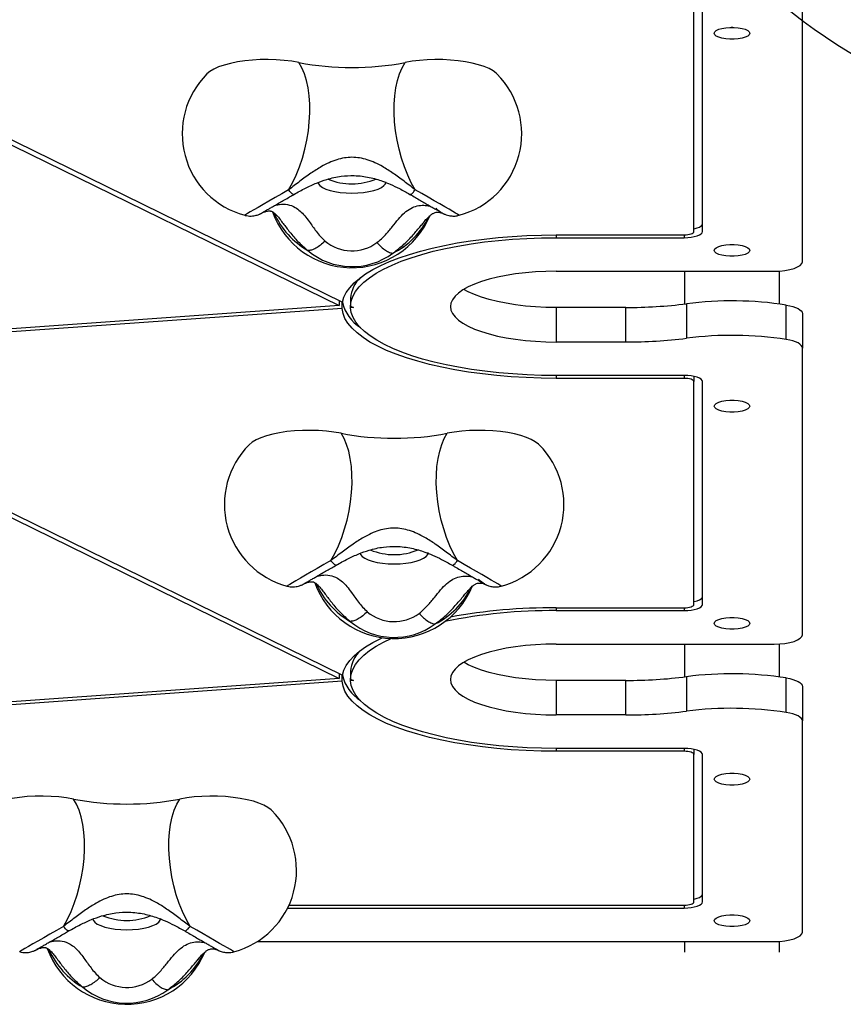
# Model space of a CAD drawing. Units: millimetres. Extents: x 16700 to 27917, y 29169 to 36108.
# Drawn here: x 21277 to 21570, y 30917 to 31266 of the extents above; entities that cross this region are included whole.
import ezdxf

# ---------------------------------------------------------------- set-up
doc = ezdxf.new("R2010")
doc.units = ezdxf.units.MM
doc.header["$LTSCALE"] = 200
doc.layers.add('OTWORY_MONTAŻOWE', color=1, linetype='Continuous')

msp = doc.modelspace()

# ---------------------------------------------------------------- linework, layer by layer
at = {"color": 7, "linetype": 'Continuous', "lineweight": 25}
for p, q in [((21555.31, 31180.51), (21555.31, 31282.32)), ((21159.81, 31279.94), (21391.95, 31166.14)), ((21158.67, 31278.71), (21390.81, 31164.92)), ((21516.81, 31191.24), (21516.81, 31270.38)), ((21519.81, 31191.24), (21519.81, 31270.38)), ((21529.97, 31263.77), (21530.65, 31263.77)), ((21467.81, 31190.07), (21513.31, 31190.07)), ((21467.81, 31189.06), (21513.31, 31189.06)), ((21529.97, 31186.64), (21530.65, 31186.64)), ((21467.81, 31177.15), (21545.31, 31177.15)), ((21513.46, 31177.15), (21513.46, 31165.51)), ((21547.16, 31165.5), (21547.16, 31177.21)), ((21394.81, 31167.56), (21394.81, 31164.73)), ((21390.81, 31164.92), (21158.79, 31148.43)), ((21391.83, 31163.96), (21159.81, 31147.48)), ((21390.81, 31166.7), (21390.81, 31164.92)), ((21391.83, 31163.96), (21391.83, 31166.2)), ((21394.81, 31164.73), (21395.81, 31164.24)), ((21394.82, 31164.17), (21394.82, 31164.73)), ((21395.81, 31164.24), (21394.82, 31164.17)), ((21467.81, 31164.25), (21467.81, 31152)), ((21492.61, 31164.25), (21467.81, 31164.25)), ((21492.61, 31152), (21492.61, 31164.25)), ((21514.16, 31165.59), (21514.16, 31153.35)), ((21549.6, 31152.9), (21549.6, 31165.14)), ((21555.31, 31162.11), (21555.31, 31149.87)), ((21492.61, 31152), (21467.81, 31152)), ((21555.31, 31048.05), (21555.31, 31149.87)), ((21158.67, 31146.26), (21390.81, 31032.46)), ((21159.81, 31147.48), (21391.95, 31033.68)), ((21513.31, 31140.1), (21467.81, 31140.1)), ((21513.31, 31139.09), (21467.81, 31139.09)), ((21516.81, 31139.76), (21516.81, 31137.92)), ((21516.81, 31058.78), (21516.81, 31137.92)), ((21519.81, 31058.78), (21519.81, 31137.92)), ((21529.97, 31131.31), (21530.65, 31131.31)), ((21467.81, 31057.61), (21513.31, 31057.61)), ((21467.81, 31056.6), (21513.31, 31056.6)), ((21529.97, 31054.18), (21530.65, 31054.18)), ((21467.81, 31044.7), (21545.31, 31044.7)), ((21513.46, 31044.7), (21513.46, 31033.05)), ((21547.16, 31033.04), (21547.16, 31044.75)), ((21390.81, 31034.24), (21390.81, 31032.46)), ((21394.81, 31035.1), (21394.81, 31032.28)), ((21390.81, 31032.46), (21158.79, 31015.97)), ((21391.83, 31031.5), (21159.81, 31015.02)), ((21391.83, 31031.5), (21391.83, 31033.74)), ((21394.81, 31032.28), (21395.81, 31031.78)), ((21394.82, 31031.71), (21394.82, 31032.27)), ((21395.81, 31031.78), (21394.82, 31031.71)), ((21467.81, 31031.79), (21467.81, 31019.55)), ((21492.61, 31031.79), (21467.81, 31031.79)), ((21492.61, 31019.55), (21492.61, 31031.79)), ((21514.16, 31033.13), (21514.16, 31020.89)), ((21549.6, 31020.44), (21549.6, 31032.68)), ((21555.31, 31029.65), (21555.31, 31017.41)), ((21492.61, 31019.55), (21467.81, 31019.55)), ((21555.31, 30942.42), (21555.31, 31017.41)), ((21513.31, 31007.64), (21467.81, 31007.64)), ((21513.31, 31006.64), (21467.81, 31006.64)), ((21516.81, 31007.3), (21516.81, 31005.46)), ((21516.81, 30953.15), (21516.81, 31005.46)), ((21519.81, 30953.15), (21519.81, 31005.46)), ((21529.97, 30998.85), (21530.65, 30998.85)), ((21372.46, 30950.97), (21513.31, 30950.97)), ((21372.94, 30951.98), (21513.31, 30951.98)), ((21529.97, 30948.55), (21530.65, 30948.55)), ((21361.73, 30939.07), (21545.31, 30939.07)), ((21513.46, 30939.07), (21513.46, 30935.24)), ((21547.16, 30935.24), (21547.16, 30939.12))]:
    msp.add_line(p, q, dxfattribs=at)
at = {"color": 8, "linetype": 'Continuous', "lineweight": 25}
for p, q in [((21467.81, 31190.07), (21467.81, 31189.06)), ((21513.31, 31190.07), (21513.31, 31189.06)), ((21467.81, 31140.1), (21467.81, 31139.09)), ((21513.31, 31140.1), (21513.31, 31139.09)), ((21467.81, 31057.61), (21467.81, 31056.6)), ((21513.31, 31057.61), (21513.31, 31056.6)), ((21467.81, 31007.64), (21467.81, 31006.64)), ((21513.31, 31007.64), (21513.31, 31006.64)), ((21513.31, 30951.98), (21513.31, 30950.97)), ((21347.49, 30936.17), (21347.09, 30936.36))]:
    msp.add_line(p, q, dxfattribs=at)
at = {"color": 7, "linetype": 'Continuous', "lineweight": 25, "flags": 128}
for points in [[(21536.61, 31261.66), (21536.43, 31261.15), (21535.89, 31260.68), (21535.03, 31260.26), (21533.89, 31259.92), (21532.54, 31259.68), (21531.07, 31259.56), (21529.55, 31259.56), (21528.08, 31259.68), (21526.73, 31259.92), (21525.6, 31260.26), (21524.73, 31260.68), (21524.19, 31261.15), (21524.01, 31261.66), (21524.19, 31262.17), (21524.73, 31262.64), (21525.6, 31263.06), (21526.73, 31263.4), (21528.08, 31263.64), (21529.55, 31263.76), (21531.07, 31263.76), (21532.54, 31263.64), (21533.89, 31263.4), (21535.03, 31263.06), (21535.89, 31262.64), (21536.43, 31262.17), (21536.61, 31261.66)], [(21376.44, 31251.28), (21373.91, 31251.71), (21371.22, 31252.04), (21368.44, 31252.24), (21365.6, 31252.33), (21362.75, 31252.3), (21359.93, 31252.14), (21357.2, 31251.86), (21354.6, 31251.47), (21352.16, 31250.98), (21349.94, 31250.38), (21347.96, 31249.69), (21346.25, 31248.92), (21344.85, 31248.09), (21343.8, 31247.22)], [(21372.81, 31206.05), (21374.22, 31208.58), (21375.51, 31211.32), (21376.68, 31214.23), (21377.71, 31217.29), (21378.58, 31220.46), (21379.29, 31223.69), (21379.82, 31226.95), (21380.17, 31230.2), (21380.34, 31233.4), (21380.32, 31236.51), (21380.11, 31239.49), (21379.72, 31242.31), (21379.15, 31244.92), (21378.41, 31247.31), (21377.5, 31249.44), (21376.44, 31251.28)], [(21417.81, 31206.05), (21416.4, 31208.58), (21415.11, 31211.32), (21413.94, 31214.23), (21412.91, 31217.29), (21412.04, 31220.46), (21411.33, 31223.69), (21410.8, 31226.95), (21410.45, 31230.2), (21410.28, 31233.4), (21410.3, 31236.51), (21410.51, 31239.49), (21410.9, 31242.31), (21411.47, 31244.92), (21412.21, 31247.31), (21413.12, 31249.44), (21414.18, 31251.28)], [(21446.82, 31247.22), (21446.59, 31247.44), (21445.45, 31248.3), (21444.01, 31249.1), (21442.27, 31249.84), (21440.28, 31250.5), (21438.06, 31251.07), (21435.64, 31251.54), (21433.06, 31251.91), (21430.37, 31252.16), (21427.6, 31252.3), (21424.81, 31252.33), (21422.02, 31252.24), (21419.3, 31252.03), (21416.67, 31251.71), (21414.18, 31251.28)], [(21516.81, 31192.23), (21516.92, 31192.25), (21517.91, 31192.52), (21518.72, 31192.85), (21519.32, 31193.23), (21519.69, 31193.64), (21519.81, 31194.07)], [(21391.95, 31166.14), (21392.45, 31167.88), (21393.3, 31169.6), (21394.5, 31171.3), (21396.05, 31172.97), (21397.94, 31174.6), (21400.15, 31176.19), (21402.68, 31177.72), (21405.52, 31179.18), (21408.65, 31180.58), (21412.06, 31181.9), (21415.74, 31183.14), (21419.66, 31184.3), (21423.8, 31185.36), (21428.15, 31186.32), (21432.69, 31187.18), (21437.4, 31187.94), (21442.24, 31188.58), (21447.21, 31189.11), (21452.28, 31189.53), (21457.41, 31189.83), (21462.6, 31190.01), (21467.81, 31190.07)], [(21394.81, 31164.73), (21395.03, 31166.47), (21395.61, 31168.2), (21396.56, 31169.91), (21397.88, 31171.6), (21399.54, 31173.25), (21401.55, 31174.85), (21403.89, 31176.4), (21406.56, 31177.9), (21409.54, 31179.32), (21412.81, 31180.67), (21416.36, 31181.94), (21420.16, 31183.13), (21424.21, 31184.21), (21428.49, 31185.2), (21432.95, 31186.09), (21437.6, 31186.86), (21442.4, 31187.53), (21447.32, 31188.08), (21452.35, 31188.5), (21457.46, 31188.81), (21462.62, 31189), (21467.81, 31189.06)], [(21513.31, 31189.06), (21514.58, 31189.1), (21515.8, 31189.23), (21516.92, 31189.43), (21517.91, 31189.7), (21518.72, 31190.03), (21519.32, 31190.41), (21519.69, 31190.81), (21519.81, 31191.24)], [(21513.31, 31190.07), (21513.99, 31190.09), (21514.65, 31190.15), (21515.26, 31190.26), (21515.79, 31190.41), (21516.22, 31190.59), (21516.54, 31190.79), (21516.74, 31191.01), (21516.81, 31191.24)], [(21536.61, 31184.53), (21536.43, 31184.03), (21535.89, 31183.55), (21535.03, 31183.13), (21533.89, 31182.79), (21532.54, 31182.56), (21531.07, 31182.44), (21529.55, 31182.44), (21528.08, 31182.56), (21526.73, 31182.79), (21525.6, 31183.13), (21524.73, 31183.55), (21524.19, 31184.03), (21524.01, 31184.53), (21524.19, 31185.04), (21524.73, 31185.51), (21525.6, 31185.93), (21526.73, 31186.27), (21528.08, 31186.51), (21529.55, 31186.63), (21531.07, 31186.63), (21532.54, 31186.51), (21533.89, 31186.27), (21535.03, 31185.93), (21535.89, 31185.51), (21536.43, 31185.04), (21536.61, 31184.53)], [(21545.31, 31177.15), (21547.26, 31177.22), (21549.14, 31177.41), (21550.87, 31177.72), (21552.38, 31178.14), (21553.63, 31178.65), (21554.55, 31179.23), (21555.12, 31179.85), (21555.31, 31180.51)], [(21467.81, 31177.15), (21464.13, 31177.09), (21460.49, 31176.91), (21456.92, 31176.61), (21453.46, 31176.2), (21450.13, 31175.67), (21446.98, 31175.04), (21444.02, 31174.3), (21441.29, 31173.47), (21438.82, 31172.56), (21436.63, 31171.57), (21434.74, 31170.51), (21433.17, 31169.39), (21431.93, 31168.23), (21431.03, 31167.03), (21430.49, 31165.81), (21430.31, 31164.58), (21430.49, 31163.35), (21431.03, 31162.13), (21431.93, 31160.93), (21433.17, 31159.77), (21434.74, 31158.65), (21436.63, 31157.59), (21438.82, 31156.6), (21441.29, 31155.69), (21444.02, 31154.86), (21446.98, 31154.12), (21450.13, 31153.49), (21453.46, 31152.96), (21456.92, 31152.55), (21460.49, 31152.25), (21464.13, 31152.07), (21467.81, 31152)], [(21467.81, 31164.25), (21464.13, 31164.31), (21460.49, 31164.49), (21456.92, 31164.79), (21453.46, 31165.21), (21450.13, 31165.74), (21446.98, 31166.37), (21444.02, 31167.11), (21441.29, 31167.94), (21438.82, 31168.85), (21436.63, 31169.84), (21435.06, 31170.7)], [(21467.81, 31139.09), (21462.47, 31139.16), (21457.16, 31139.35), (21451.9, 31139.66), (21446.72, 31140.09), (21441.64, 31140.65), (21436.7, 31141.33), (21431.9, 31142.12), (21427.29, 31143.02), (21422.87, 31144.03), (21418.68, 31145.14), (21414.73, 31146.34), (21411.04, 31147.64), (21407.63, 31149.02), (21404.52, 31150.47), (21401.72, 31152), (21399.25, 31153.58), (21397.11, 31155.23), (21395.33, 31156.91), (21393.9, 31158.64), (21392.84, 31160.4), (21392.15, 31162.17), (21391.83, 31163.96)], [(21467.81, 31140.1), (21462.66, 31140.16), (21457.53, 31140.34), (21452.46, 31140.65), (21447.46, 31141.07), (21442.56, 31141.61), (21437.79, 31142.27), (21433.16, 31143.03), (21428.72, 31143.91), (21424.46, 31144.88), (21420.42, 31145.96), (21416.62, 31147.13), (21413.08, 31148.38), (21409.8, 31149.72), (21406.82, 31151.13), (21404.14, 31152.61), (21401.78, 31154.14), (21399.75, 31155.73), (21398.05, 31157.36), (21396.71, 31159.03), (21395.72, 31160.73), (21395.09, 31162.45), (21394.82, 31164.17)], [(21549.6, 31165.14), (21550.82, 31164.91), (21551.94, 31164.62), (21552.93, 31164.29), (21553.76, 31163.91), (21554.43, 31163.49), (21554.92, 31163.05), (21555.21, 31162.58), (21555.31, 31162.11)], [(21555.31, 31149.87), (21555.21, 31150.34), (21554.92, 31150.8), (21554.43, 31151.24), (21553.76, 31151.66), (21552.93, 31152.04), (21551.94, 31152.38), (21550.82, 31152.66), (21549.6, 31152.9)], [(21519.81, 31137.92), (21519.69, 31138.35), (21519.32, 31138.75), (21518.72, 31139.13), (21517.91, 31139.46), (21516.92, 31139.73), (21515.8, 31139.93), (21514.58, 31140.06), (21513.31, 31140.1)], [(21516.81, 31137.92), (21516.74, 31138.15), (21516.54, 31138.37), (21516.22, 31138.57), (21515.79, 31138.75), (21515.26, 31138.9), (21514.65, 31139), (21513.99, 31139.07), (21513.31, 31139.09)], [(21536.61, 31129.2), (21536.43, 31128.7), (21535.89, 31128.22), (21535.03, 31127.8), (21533.89, 31127.46), (21532.54, 31127.23), (21531.07, 31127.1), (21529.55, 31127.1), (21528.08, 31127.23), (21526.73, 31127.46), (21525.6, 31127.8), (21524.73, 31128.22), (21524.19, 31128.7), (21524.01, 31129.2), (21524.19, 31129.71), (21524.73, 31130.18), (21525.6, 31130.6), (21526.73, 31130.94), (21528.08, 31131.18), (21529.55, 31131.3), (21531.07, 31131.3), (21532.54, 31131.18), (21533.89, 31130.94), (21535.03, 31130.6), (21535.89, 31130.18), (21536.43, 31129.71), (21536.61, 31129.2)], [(21391.44, 31119.58), (21388.91, 31120.01), (21386.22, 31120.34), (21383.44, 31120.54), (21380.6, 31120.63), (21377.75, 31120.59), (21374.93, 31120.44), (21372.2, 31120.16), (21369.6, 31119.77), (21367.16, 31119.27), (21364.94, 31118.68), (21362.96, 31117.99), (21361.25, 31117.22), (21359.85, 31116.39), (21358.8, 31115.52)], [(21387.81, 31074.35), (21389.22, 31076.88), (21390.51, 31079.62), (21391.68, 31082.53), (21392.71, 31085.59), (21393.58, 31088.76), (21394.29, 31091.99), (21394.82, 31095.25), (21395.17, 31098.5), (21395.34, 31101.7), (21395.32, 31104.81), (21395.11, 31107.79), (21394.72, 31110.61), (21394.15, 31113.22), (21393.41, 31115.61), (21392.5, 31117.74), (21391.44, 31119.58)], [(21432.81, 31074.35), (21431.4, 31076.88), (21430.11, 31079.62), (21428.94, 31082.53), (21427.91, 31085.59), (21427.04, 31088.76), (21426.33, 31091.99), (21425.8, 31095.25), (21425.45, 31098.5), (21425.28, 31101.7), (21425.3, 31104.81), (21425.51, 31107.79), (21425.9, 31110.61), (21426.47, 31113.22), (21427.21, 31115.61), (21428.12, 31117.74), (21429.18, 31119.58)], [(21461.82, 31115.52), (21461.59, 31115.74), (21460.45, 31116.6), (21459.01, 31117.4), (21457.27, 31118.14), (21455.28, 31118.8), (21453.06, 31119.37), (21450.64, 31119.84), (21448.06, 31120.21), (21445.37, 31120.46), (21442.6, 31120.6), (21439.81, 31120.63), (21437.02, 31120.54), (21434.3, 31120.33), (21431.67, 31120.01), (21429.18, 31119.58)], [(21513.31, 31056.6), (21514.58, 31056.64), (21515.8, 31056.77), (21516.92, 31056.97), (21517.91, 31057.24), (21518.72, 31057.57), (21519.32, 31057.95), (21519.69, 31058.36), (21519.81, 31058.78)], [(21513.31, 31057.61), (21513.99, 31057.63), (21514.65, 31057.7), (21515.26, 31057.8), (21515.79, 31057.95), (21516.22, 31058.13), (21516.54, 31058.33), (21516.74, 31058.55), (21516.81, 31058.78)], [(21516.81, 31059.77), (21516.92, 31059.79), (21517.91, 31060.07), (21518.72, 31060.4), (21519.32, 31060.77), (21519.69, 31061.18), (21519.81, 31061.61)], [(21536.61, 31052.07), (21536.43, 31051.57), (21535.89, 31051.09), (21535.03, 31050.67), (21533.89, 31050.34), (21532.54, 31050.1), (21531.07, 31049.98), (21529.55, 31049.98), (21528.08, 31050.1), (21526.73, 31050.34), (21525.6, 31050.67), (21524.73, 31051.09), (21524.19, 31051.57), (21524.01, 31052.07), (21524.19, 31052.58), (21524.73, 31053.06), (21525.6, 31053.47), (21526.73, 31053.81), (21528.08, 31054.05), (21529.55, 31054.17), (21531.07, 31054.17), (21532.54, 31054.05), (21533.89, 31053.81), (21535.03, 31053.47), (21535.89, 31053.06), (21536.43, 31052.58), (21536.61, 31052.07)], [(21545.31, 31044.7), (21547.26, 31044.76), (21549.14, 31044.95), (21550.87, 31045.26), (21552.38, 31045.68), (21553.63, 31046.19), (21554.55, 31046.77), (21555.12, 31047.4), (21555.31, 31048.05)], [(21391.95, 31033.68), (21392.45, 31035.42), (21393.3, 31037.14), (21394.5, 31038.85), (21396.05, 31040.51), (21397.94, 31042.15), (21400.15, 31043.73), (21402.68, 31045.26), (21405.52, 31046.72), (21406.08, 31046.99)], [(21394.81, 31032.28), (21395.03, 31034.02), (21395.61, 31035.74), (21396.56, 31037.46), (21397.88, 31039.14), (21399.54, 31040.79), (21401.55, 31042.39), (21403.89, 31043.95), (21406.56, 31045.44), (21409.19, 31046.71)], [(21467.81, 31044.7), (21464.13, 31044.64), (21460.49, 31044.45), (21456.92, 31044.15), (21453.46, 31043.74), (21450.13, 31043.21), (21446.98, 31042.58), (21444.02, 31041.84), (21441.29, 31041.01), (21438.82, 31040.1), (21436.63, 31039.11), (21434.74, 31038.05), (21433.17, 31036.93), (21431.93, 31035.77), (21431.03, 31034.57), (21430.49, 31033.35), (21430.31, 31032.12), (21430.49, 31030.89), (21431.03, 31029.67), (21431.93, 31028.47), (21433.17, 31027.31), (21434.74, 31026.19), (21436.63, 31025.13), (21438.82, 31024.14), (21441.29, 31023.23), (21444.02, 31022.4), (21446.98, 31021.67), (21450.13, 31021.03), (21453.46, 31020.5), (21456.92, 31020.09), (21460.49, 31019.79), (21464.13, 31019.61), (21467.81, 31019.55)], [(21467.81, 31031.79), (21464.13, 31031.85), (21460.49, 31032.04), (21456.92, 31032.33), (21453.46, 31032.75), (21450.13, 31033.28), (21446.98, 31033.91), (21444.02, 31034.65), (21441.29, 31035.48), (21438.82, 31036.39), (21436.63, 31037.38), (21435.06, 31038.24)], [(21467.81, 31006.64), (21462.47, 31006.7), (21457.16, 31006.89), (21451.9, 31007.2), (21446.72, 31007.64), (21441.64, 31008.19), (21436.7, 31008.87), (21431.9, 31009.66), (21427.29, 31010.56), (21422.87, 31011.57), (21418.68, 31012.68), (21414.73, 31013.88), (21411.04, 31015.18), (21407.63, 31016.56), (21404.52, 31018.01), (21401.72, 31019.54), (21399.25, 31021.13), (21397.11, 31022.77), (21395.33, 31024.46), (21393.9, 31026.18), (21392.84, 31027.94), (21392.15, 31029.71), (21391.83, 31031.5)], [(21467.81, 31007.64), (21462.66, 31007.7), (21457.53, 31007.89), (21452.46, 31008.19), (21447.46, 31008.61), (21442.56, 31009.15), (21437.79, 31009.81), (21433.16, 31010.57), (21428.72, 31011.45), (21424.46, 31012.43), (21420.42, 31013.5), (21416.62, 31014.67), (21413.08, 31015.92), (21409.8, 31017.26), (21406.82, 31018.67), (21404.14, 31020.15), (21401.78, 31021.68), (21399.75, 31023.27), (21398.05, 31024.91), (21396.71, 31026.57), (21395.72, 31028.27), (21395.09, 31029.99), (21394.82, 31031.71)], [(21549.6, 31032.68), (21550.82, 31032.45), (21551.94, 31032.17), (21552.93, 31031.83), (21553.76, 31031.45), (21554.43, 31031.03), (21554.92, 31030.59), (21555.21, 31030.13), (21555.31, 31029.65)], [(21555.31, 31017.41), (21555.21, 31017.88), (21554.92, 31018.34), (21554.43, 31018.78), (21553.76, 31019.2), (21552.93, 31019.58), (21551.94, 31019.92), (21550.82, 31020.21), (21549.6, 31020.44)], [(21519.81, 31005.46), (21519.69, 31005.89), (21519.32, 31006.3), (21518.72, 31006.67), (21517.91, 31007), (21516.92, 31007.27), (21515.8, 31007.48), (21514.58, 31007.6), (21513.31, 31007.64)], [(21516.81, 31005.46), (21516.74, 31005.69), (21516.54, 31005.91), (21516.22, 31006.11), (21515.79, 31006.29), (21515.26, 31006.44), (21514.65, 31006.55), (21513.99, 31006.61), (21513.31, 31006.64)], [(21536.61, 30996.74), (21536.43, 30996.24), (21535.89, 30995.76), (21535.03, 30995.34), (21533.89, 30995), (21532.54, 30994.77), (21531.07, 30994.65), (21529.55, 30994.65), (21528.08, 30994.77), (21526.73, 30995), (21525.6, 30995.34), (21524.73, 30995.76), (21524.19, 30996.24), (21524.01, 30996.74), (21524.19, 30997.25), (21524.73, 30997.72), (21525.6, 30998.14), (21526.73, 30998.48), (21528.08, 30998.72), (21529.55, 30998.84), (21531.07, 30998.84), (21532.54, 30998.72), (21533.89, 30998.48), (21535.03, 30998.14), (21535.89, 30997.72), (21536.43, 30997.25), (21536.61, 30996.74)], [(21296.44, 30989.66), (21293.91, 30990.09), (21291.22, 30990.42), (21288.44, 30990.62), (21285.6, 30990.71), (21282.75, 30990.67), (21279.93, 30990.52), (21277.2, 30990.24), (21274.6, 30989.85), (21272.16, 30989.35), (21269.94, 30988.76), (21267.96, 30988.07), (21266.25, 30987.3), (21264.85, 30986.47), (21263.8, 30985.6)], [(21292.81, 30944.43), (21294.22, 30946.96), (21295.51, 30949.69), (21296.68, 30952.61), (21297.71, 30955.67), (21298.58, 30958.84), (21299.29, 30962.07), (21299.82, 30965.33), (21300.17, 30968.58), (21300.34, 30971.78), (21300.32, 30974.89), (21300.11, 30977.87), (21299.72, 30980.69), (21299.15, 30983.3), (21298.41, 30985.69), (21297.5, 30987.81), (21296.44, 30989.66)], [(21337.81, 30944.43), (21336.4, 30946.96), (21335.11, 30949.69), (21333.94, 30952.61), (21332.91, 30955.67), (21332.04, 30958.84), (21331.33, 30962.07), (21330.8, 30965.33), (21330.45, 30968.58), (21330.28, 30971.78), (21330.3, 30974.89), (21330.51, 30977.87), (21330.9, 30980.69), (21331.47, 30983.3), (21332.21, 30985.69), (21333.12, 30987.81), (21334.18, 30989.66)], [(21366.82, 30985.6), (21366.59, 30985.82), (21365.45, 30986.68), (21364.01, 30987.48), (21362.27, 30988.22), (21360.28, 30988.88), (21358.06, 30989.45), (21355.64, 30989.92), (21353.06, 30990.28), (21350.37, 30990.54), (21347.6, 30990.68), (21344.81, 30990.71), (21342.02, 30990.61), (21339.3, 30990.41), (21336.67, 30990.08), (21334.18, 30989.66)], [(21516.81, 30954.14), (21516.92, 30954.16), (21517.91, 30954.43), (21518.72, 30954.76), (21519.32, 30955.14), (21519.69, 30955.55), (21519.81, 30955.98)], [(21513.31, 30950.97), (21514.58, 30951.01), (21515.8, 30951.14), (21516.92, 30951.34), (21517.91, 30951.61), (21518.72, 30951.94), (21519.32, 30952.32), (21519.69, 30952.72), (21519.81, 30953.15)], [(21513.31, 30951.98), (21513.99, 30952), (21514.65, 30952.06), (21515.26, 30952.17), (21515.79, 30952.32), (21516.22, 30952.5), (21516.54, 30952.7), (21516.74, 30952.92), (21516.81, 30953.15)], [(21536.61, 30946.44), (21536.43, 30945.94), (21535.89, 30945.46), (21535.03, 30945.04), (21533.89, 30944.7), (21532.54, 30944.47), (21531.07, 30944.35), (21529.55, 30944.35), (21528.08, 30944.47), (21526.73, 30944.7), (21525.6, 30945.04), (21524.73, 30945.46), (21524.19, 30945.94), (21524.01, 30946.44), (21524.19, 30946.95), (21524.73, 30947.42), (21525.6, 30947.84), (21526.73, 30948.18), (21528.08, 30948.42), (21529.55, 30948.54), (21531.07, 30948.54), (21532.54, 30948.42), (21533.89, 30948.18), (21535.03, 30947.84), (21535.89, 30947.42), (21536.43, 30946.95), (21536.61, 30946.44)], [(21545.31, 30939.07), (21547.26, 30939.13), (21549.14, 30939.32), (21550.87, 30939.63), (21552.38, 30940.05), (21553.63, 30940.56), (21554.55, 30941.14), (21555.12, 30941.76), (21555.31, 30942.42)]]:
    msp.add_lwpolyline(points, dxfattribs=at)
at = {"color": 8, "linetype": 'Continuous', "lineweight": 25, "flags": 128}
for points in [[(21383.24, 31208.7), (21383.4, 31208.24), (21383.95, 31207.55), (21384.84, 31206.91), (21386.05, 31206.33), (21387.54, 31205.83), (21389.26, 31205.43), (21391.17, 31205.13), (21393.21, 31204.95), (21395.31, 31204.89), (21397.41, 31204.95), (21399.45, 31205.13), (21401.36, 31205.43), (21403.08, 31205.83), (21404.57, 31206.33), (21405.78, 31206.91), (21406.67, 31207.55), (21407.22, 31208.24), (21407.4, 31208.94)], [(21372.81, 31206.05), (21370.36, 31204.65), (21368.01, 31203.3), (21365.81, 31202.03), (21363.78, 31200.86), (21361.98, 31199.82), (21360.42, 31198.92), (21359.15, 31198.18), (21358.19, 31197.61), (21357.55, 31197.23), (21357.24, 31197.04), (21357.22, 31197.02)], [(21433.4, 31197.02), (21433.28, 31197.1), (21432.85, 31197.36), (21432.12, 31197.8), (21431.1, 31198.4), (21429.8, 31199.15), (21428.26, 31200.04), (21426.49, 31201.07), (21424.52, 31202.2), (21422.4, 31203.42), (21420.15, 31204.71), (21417.81, 31206.05)], [(21398.24, 31077), (21398.4, 31076.54), (21398.95, 31075.85), (21399.84, 31075.21), (21401.05, 31074.63), (21402.54, 31074.13), (21404.26, 31073.73), (21406.17, 31073.43), (21408.21, 31073.25), (21410.31, 31073.18), (21412.41, 31073.25), (21414.45, 31073.43), (21416.36, 31073.73), (21418.08, 31074.13), (21419.57, 31074.63), (21420.78, 31075.21), (21421.67, 31075.85), (21422.22, 31076.54), (21422.4, 31077.24)], [(21387.81, 31074.35), (21385.36, 31072.95), (21383.01, 31071.6), (21380.81, 31070.33), (21378.78, 31069.16), (21376.98, 31068.12), (21375.42, 31067.22), (21374.15, 31066.48), (21373.19, 31065.91), (21372.55, 31065.53), (21372.24, 31065.34), (21372.22, 31065.32)], [(21448.4, 31065.32), (21448.28, 31065.4), (21447.85, 31065.66), (21447.12, 31066.1), (21446.1, 31066.7), (21444.8, 31067.45), (21443.26, 31068.34), (21441.49, 31069.37), (21439.52, 31070.5), (21437.4, 31071.72), (21435.15, 31073.01), (21432.81, 31074.35)], [(21303.24, 30947.07), (21303.4, 30946.61), (21303.95, 30945.93), (21304.84, 30945.29), (21306.05, 30944.71), (21307.54, 30944.21), (21309.26, 30943.81), (21311.17, 30943.51), (21313.21, 30943.33), (21315.31, 30943.26), (21317.41, 30943.33), (21319.45, 30943.51), (21321.36, 30943.81), (21323.08, 30944.21), (21324.57, 30944.71), (21325.78, 30945.29), (21326.67, 30945.93), (21327.22, 30946.61), (21327.4, 30947.32)], [(21292.81, 30944.43), (21290.36, 30943.03), (21288.01, 30941.68), (21285.81, 30940.41), (21283.78, 30939.24), (21281.98, 30938.2), (21280.42, 30937.3), (21279.15, 30936.56), (21278.19, 30935.99), (21277.55, 30935.61), (21277.24, 30935.42), (21277.22, 30935.4)], [(21353.4, 30935.4), (21353.28, 30935.48), (21352.85, 30935.74), (21352.12, 30936.18), (21351.1, 30936.77), (21349.8, 30937.53), (21348.26, 30938.42), (21346.49, 30939.44), (21344.52, 30940.58), (21342.4, 30941.8), (21340.15, 30943.09), (21337.81, 30944.43)]]:
    msp.add_lwpolyline(points, dxfattribs=at)
at = {"color": 7, "linetype": 'Continuous', "lineweight": 25}
for centre, radius, start, end in [((21395.31, 31351.15), 101.64, 259.3026, 280.6974), ((21365, 31225.99), 30, 134.9567, 254.963), ((21425.62, 31225.99), 30, 285.037, 45.0433), ((21395.31, 31208.39), 30, 199.8537, 337.3613), ((21395.33, 31199.3), 14.91, 230.0234, 306.5171), ((21395.34, 31203.22), 24.44, 230.0937, 306.4469), ((21406.31, 31166.58), 11.54, 133.9392, 175.1154), ((21406.44, 31169.64), 14.95, 193.46, 237.0089), ((21492.87, 31333.79), 169.53, 269.9138, 277.2127), ((21530.26, 31038.43), 128.18, 81.3254, 97.2194), ((21492.87, 31321.54), 169.53, 269.9138, 277.2127), ((21530.26, 31026.18), 128.18, 81.3254, 97.2194), ((21410.31, 31219.45), 101.64, 259.3026, 280.6974), ((21380, 31094.29), 30, 134.9567, 254.963), ((21440.62, 31094.29), 30, 285.037, 45.0433), ((21410.31, 31076.69), 30, 199.8537, 337.3613), ((21410.33, 31067.6), 14.91, 230.0234, 306.5171), ((21466.54, 30867.16), 189.44, 89.6153, 101.6301), ((21466.86, 30854.89), 202.72, 89.7299, 100.4011), ((21410.34, 31071.52), 24.44, 230.0937, 306.4469), ((21406.31, 31034.12), 11.54, 133.9392, 175.1154), ((21530.26, 30905.97), 128.18, 81.3254, 97.2194), ((21406.44, 31037.18), 14.95, 193.46, 237.009), ((21492.87, 31201.33), 169.53, 269.9138, 277.2127), ((21492.87, 31189.08), 169.53, 269.9138, 277.2127), ((21530.26, 30893.72), 128.18, 81.3254, 97.2194), ((21315.31, 31089.53), 101.64, 259.3026, 280.6974), ((21345.62, 30964.37), 30, 285.037, 45.0433), ((21315.31, 30946.77), 30, 199.8537, 337.3613), ((21315.33, 30937.68), 14.91, 230.0234, 306.5171), ((21315.34, 30941.59), 24.44, 230.0937, 306.4469)]:
    msp.add_arc(centre, radius, start, end, dxfattribs=at)
at = {"color": 8, "linetype": 'Continuous', "lineweight": 25}
for centre, radius, start, end in [((21395.3, 31230.43), 22.25, 247.6261, 292.5362), ((21394.37, 31209.78), 29.27, 204.1733, 239.8472), ((21396.93, 31209.08), 28.62, 296.8756, 333.8004), ((21410.3, 31098.73), 22.25, 247.6261, 292.5362), ((21409.37, 31078.08), 29.27, 204.1733, 239.8472), ((21411.93, 31077.38), 28.62, 296.8756, 333.8004), ((21315.3, 30968.81), 22.25, 247.6261, 292.5362), ((21314.37, 30948.16), 29.27, 204.1733, 239.8472), ((21316.93, 30947.46), 28.62, 296.8756, 333.8004)]:
    msp.add_arc(centre, radius, start, end, dxfattribs=at)
at = {"color": 7, "linetype": 'Continuous', "lineweight": 25}
for points, knots in [([(21417.81, 31206.05), (21416.49, 31207.06), (21413.91, 31209.03), (21410.05, 31211.87), (21406.6, 31214.11), (21403.53, 31215.72), (21400.8, 31216.78), (21398.06, 31217.45), (21395.32, 31217.67), (21392.57, 31217.45), (21389.84, 31216.79), (21387.11, 31215.72), (21384.03, 31214.12), (21380.58, 31211.88), (21376.71, 31209.03), (21374.14, 31207.07), (21372.81, 31206.05)], [0, 0, 0, 0, 0.0990422, 0.1919783, 0.2775029, 0.3370079, 0.3933409, 0.4473411, 0.4998696, 0.5523871, 0.60636, 0.6626773, 0.7221671, 0.8077703, 0.9008343, 1, 1, 1, 1]), ([(21374.72, 31204.44), (21376.08, 31205.2), (21378.69, 31206.66), (21382.6, 31208.47), (21386.78, 31209.98), (21391.25, 31210.97), (21395.49, 31211.19), (21398.83, 31210.94), (21401.45, 31210.5), (21403.88, 31209.89), (21406.36, 31209.08), (21409.12, 31207.98), (21412.39, 31206.41), (21414.67, 31205.13), (21415.91, 31204.44)], [0, 0, 0, 0, 0.107122, 0.204639, 0.293211, 0.412354, 0.517603, 0.581463, 0.640962, 0.698847, 0.753392, 0.820818, 0.902597, 1, 1, 1, 1]), ([(21363.63, 31198.03), (21363.62, 31198.03), (21363.61, 31198.02), (21363.75, 31198.1), (21364.08, 31198.3), (21364.69, 31198.66), (21365.58, 31199.18), (21366.73, 31199.84), (21368.1, 31200.63), (21369.65, 31201.53), (21371.35, 31202.51), (21373.05, 31203.48), (21374.19, 31204.14), (21374.7, 31204.43)], [0, 0, 0, 0, 0.015877, 0.072594, 0.153389, 0.251619, 0.357828, 0.46691, 0.57706, 0.687667, 0.798495, 0.909439, 1, 1, 1, 1]), ([(21415.92, 31204.43), (21416.25, 31204.24), (21417.21, 31203.69), (21418.75, 31202.8), (21420.49, 31201.8), (21422.09, 31200.88), (21423.52, 31200.05), (21424.75, 31199.34), (21425.75, 31198.76), (21426.47, 31198.34), (21426.85, 31198.11), (21427.02, 31198.01), (21427, 31198.03), (21426.99, 31198.03)], [0, 0, 0, 0, 0.058274, 0.169247, 0.280251, 0.391187, 0.502004, 0.612608, 0.722789, 0.832018, 0.924161, 0.986063, 1, 1, 1, 1]), ([(21363.55, 31197.95), (21363.63, 31197.99), (21363.78, 31198.05), (21364.41, 31198.29), (21365.05, 31198.47), (21365.64, 31198.56), (21366.08, 31198.56), (21366.28, 31198.54), (21366.48, 31198.52), (21366.76, 31198.44), (21367.18, 31198.23), (21367.77, 31197.81), (21368.61, 31197), (21369.36, 31196.06), (21369.76, 31195.56)], [0, 0, 0, 0, 0.136614, 0.254315, 0.352217, 0.464373, 0.539083, 0.572197, 0.617917, 0.682586, 0.743263, 0.814939, 0.899383, 1, 1, 1, 1]), ([(21404.2, 31187.32), (21404.74, 31187.76), (21405.81, 31188.64), (21407.19, 31190.08), (21408.46, 31191.54), (21410.01, 31193.45), (21411.8, 31195.71), (21413.93, 31197.96), (21416.18, 31199.57), (21418.52, 31200.45), (21420.87, 31200.67), (21422.2, 31200.44), (21422.87, 31200.33)], [0, 0, 0, 0, 0.062469, 0.125177, 0.187934, 0.250495, 0.375396, 0.500368, 0.625237, 0.750084, 0.875057, 1, 1, 1, 1]), ([(21357.35, 31196.99), (21357.69, 31196.92), (21358.39, 31196.77), (21359.43, 31196.73), (21360.41, 31196.81), (21361.25, 31196.98), (21361.92, 31197.18), (21362.41, 31197.37), (21362.71, 31197.51), (21362.91, 31197.61), (21363.09, 31197.7), (21363.25, 31197.78), (21363.38, 31197.86), (21363.44, 31197.89)], [0, 0, 0, 0, 0.127953, 0.258646, 0.377604, 0.482819, 0.570088, 0.633831, 0.68266, 0.725622, 0.789718, 0.900903, 1, 1, 1, 1]), ([(21420.66, 31194.36), (21421.09, 31194.86), (21421.87, 31195.78), (21422.73, 31196.64), (21423.32, 31197.15), (21423.76, 31197.47), (21424.18, 31197.73), (21424.67, 31197.95), (21425.25, 31198.1), (21425.92, 31198.12), (21426.62, 31198.01), (21427.26, 31197.81), (21427.28, 31197.81), (21427.28, 31197.82)], [0, 0, 0, 0, 0.102575, 0.185075, 0.250427, 0.300091, 0.343565, 0.399025, 0.483333, 0.589235, 0.719371, 0.875617, 1, 1, 1, 1]), ([(21427.44, 31197.75), (21427.51, 31197.71), (21427.62, 31197.65), (21427.89, 31197.52), (21428.29, 31197.34), (21428.89, 31197.11), (21429.85, 31196.85), (21431.16, 31196.71), (21432.37, 31196.76), (21433.06, 31196.95), (21433.23, 31197)], [0, 0, 0, 0, 0.134142, 0.209504, 0.27267, 0.363983, 0.490628, 0.697043, 0.925757, 1, 1, 1, 1]), ([(21432.81, 31074.35), (21431.49, 31075.36), (21428.91, 31077.32), (21425.05, 31080.17), (21421.6, 31082.41), (21418.53, 31084.02), (21415.8, 31085.08), (21413.06, 31085.75), (21410.32, 31085.97), (21407.57, 31085.75), (21404.84, 31085.09), (21402.11, 31084.02), (21399.03, 31082.41), (21395.58, 31080.18), (21391.71, 31077.33), (21389.14, 31075.37), (21387.81, 31074.35)], [0, 0, 0, 0, 0.099042, 0.191978, 0.277503, 0.337008, 0.393341, 0.447341, 0.49987, 0.552387, 0.60636, 0.662677, 0.722167, 0.80777, 0.900834, 1, 1, 1, 1]), ([(21389.72, 31072.74), (21391.08, 31073.5), (21393.69, 31074.96), (21397.6, 31076.77), (21401.78, 31078.28), (21406.25, 31079.27), (21410.49, 31079.49), (21413.83, 31079.24), (21416.45, 31078.8), (21418.88, 31078.19), (21421.36, 31077.38), (21424.12, 31076.28), (21427.39, 31074.71), (21429.67, 31073.43), (21430.91, 31072.74)], [0, 0, 0, 0, 0.1071218, 0.2046391, 0.2932109, 0.4123536, 0.5176026, 0.5814633, 0.6409619, 0.6988468, 0.7533925, 0.8208179, 0.9025967, 1, 1, 1, 1]), ([(21378.63, 31066.33), (21378.62, 31066.33), (21378.61, 31066.32), (21378.75, 31066.4), (21379.08, 31066.6), (21379.69, 31066.96), (21380.58, 31067.48), (21381.73, 31068.14), (21383.1, 31068.93), (21384.65, 31069.83), (21386.35, 31070.81), (21388.05, 31071.78), (21389.19, 31072.43), (21389.7, 31072.73)], [0, 0, 0, 0, 0.015877, 0.072594, 0.153389, 0.251619, 0.357828, 0.46691, 0.57706, 0.687667, 0.798495, 0.909439, 1, 1, 1, 1]), ([(21430.92, 31072.73), (21431.25, 31072.54), (21432.21, 31071.99), (21433.75, 31071.1), (21435.49, 31070.1), (21437.09, 31069.18), (21438.52, 31068.35), (21439.75, 31067.64), (21440.75, 31067.06), (21441.47, 31066.64), (21441.85, 31066.41), (21442.02, 31066.31), (21442, 31066.33), (21441.99, 31066.33)], [0, 0, 0, 0, 0.058274, 0.169247, 0.280251, 0.391187, 0.502004, 0.612608, 0.722789, 0.832018, 0.924161, 0.986063, 1, 1, 1, 1]), ([(21419.2, 31055.62), (21419.74, 31056.06), (21420.81, 31056.94), (21422.19, 31058.38), (21423.46, 31059.84), (21425.01, 31061.75), (21426.8, 31064.01), (21428.93, 31066.26), (21431.18, 31067.87), (21433.52, 31068.75), (21435.87, 31068.97), (21437.2, 31068.74), (21437.87, 31068.63)], [0, 0, 0, 0, 0.062469, 0.125177, 0.187934, 0.250495, 0.375396, 0.500368, 0.625237, 0.750084, 0.875057, 1, 1, 1, 1]), ([(21372.35, 31065.29), (21372.69, 31065.22), (21373.39, 31065.06), (21374.43, 31065.03), (21375.41, 31065.11), (21376.25, 31065.28), (21376.92, 31065.48), (21377.41, 31065.67), (21377.71, 31065.81), (21377.91, 31065.91), (21378.09, 31066), (21378.25, 31066.08), (21378.38, 31066.15), (21378.44, 31066.19)], [0, 0, 0, 0, 0.127953, 0.258646, 0.377604, 0.482819, 0.570088, 0.633831, 0.68266, 0.725622, 0.789718, 0.900903, 1, 1, 1, 1]), ([(21378.55, 31066.25), (21378.63, 31066.28), (21378.78, 31066.35), (21379.41, 31066.59), (21380.05, 31066.77), (21380.64, 31066.86), (21381.08, 31066.85), (21381.28, 31066.84), (21381.48, 31066.82), (21381.76, 31066.74), (21382.18, 31066.53), (21382.77, 31066.11), (21383.61, 31065.3), (21384.36, 31064.36), (21384.76, 31063.86)], [0, 0, 0, 0, 0.136614, 0.254315, 0.352217, 0.464373, 0.539083, 0.572197, 0.617917, 0.682586, 0.743263, 0.814939, 0.899383, 1, 1, 1, 1]), ([(21435.66, 31062.66), (21436.09, 31063.16), (21436.87, 31064.08), (21437.73, 31064.94), (21438.32, 31065.45), (21438.76, 31065.77), (21439.18, 31066.03), (21439.67, 31066.25), (21440.25, 31066.4), (21440.92, 31066.42), (21441.62, 31066.31), (21442.26, 31066.1), (21442.28, 31066.11), (21442.28, 31066.12)], [0, 0, 0, 0, 0.102575, 0.185075, 0.250427, 0.300091, 0.343565, 0.399025, 0.483333, 0.589235, 0.719371, 0.875617, 1, 1, 1, 1]), ([(21442.44, 31066.05), (21442.51, 31066.01), (21442.62, 31065.95), (21442.89, 31065.82), (21443.29, 31065.64), (21443.89, 31065.41), (21444.85, 31065.15), (21446.16, 31065.01), (21447.37, 31065.06), (21448.06, 31065.25), (21448.23, 31065.3)], [0, 0, 0, 0, 0.134142, 0.209504, 0.27267, 0.363983, 0.490628, 0.697043, 0.925757, 1, 1, 1, 1]), ([(21337.81, 30944.43), (21336.49, 30945.44), (21333.91, 30947.4), (21330.05, 30950.25), (21326.6, 30952.49), (21323.53, 30954.1), (21320.8, 30955.16), (21318.06, 30955.83), (21315.32, 30956.05), (21312.57, 30955.83), (21309.84, 30955.16), (21307.11, 30954.1), (21304.03, 30952.49), (21300.58, 30950.26), (21296.71, 30947.41), (21294.14, 30945.44), (21292.81, 30944.43)], [0, 0, 0, 0, 0.099042, 0.191978, 0.277503, 0.337008, 0.393341, 0.447341, 0.49987, 0.552387, 0.60636, 0.662677, 0.722167, 0.80777, 0.900834, 1, 1, 1, 1]), ([(21294.72, 30942.82), (21296.08, 30943.58), (21298.69, 30945.04), (21302.6, 30946.85), (21306.78, 30948.35), (21311.25, 30949.35), (21315.49, 30949.57), (21318.83, 30949.32), (21321.45, 30948.88), (21323.88, 30948.27), (21326.36, 30947.46), (21329.12, 30946.35), (21332.39, 30944.79), (21334.67, 30943.51), (21335.91, 30942.82)], [0, 0, 0, 0, 0.107122, 0.204639, 0.293211, 0.412354, 0.517603, 0.581463, 0.640962, 0.698847, 0.753392, 0.820818, 0.902597, 1, 1, 1, 1]), ([(21283.63, 30936.41), (21283.62, 30936.4), (21283.61, 30936.4), (21283.75, 30936.48), (21284.08, 30936.67), (21284.69, 30937.03), (21285.58, 30937.56), (21286.73, 30938.22), (21288.1, 30939.01), (21289.65, 30939.91), (21291.35, 30940.88), (21293.05, 30941.86), (21294.19, 30942.51), (21294.7, 30942.81)], [0, 0, 0, 0, 0.015877, 0.072594, 0.153389, 0.251619, 0.357828, 0.46691, 0.57706, 0.687667, 0.798495, 0.909439, 1, 1, 1, 1]), ([(21335.92, 30942.81), (21336.25, 30942.62), (21337.21, 30942.07), (21338.75, 30941.18), (21340.49, 30940.18), (21342.09, 30939.26), (21343.52, 30938.43), (21344.75, 30937.72), (21345.75, 30937.14), (21346.47, 30936.72), (21346.85, 30936.49), (21347.02, 30936.39), (21347, 30936.4), (21346.99, 30936.41)], [0, 0, 0, 0, 0.058274, 0.169247, 0.280251, 0.391187, 0.502004, 0.612608, 0.722789, 0.832018, 0.924161, 0.986063, 1, 1, 1, 1]), ([(21277.35, 30935.37), (21277.69, 30935.3), (21278.39, 30935.14), (21279.43, 30935.11), (21280.41, 30935.18), (21281.25, 30935.35), (21281.92, 30935.56), (21282.41, 30935.75), (21282.71, 30935.89), (21282.91, 30935.99), (21283.09, 30936.08), (21283.25, 30936.16), (21283.38, 30936.23), (21283.44, 30936.27)], [0, 0, 0, 0, 0.127953, 0.258646, 0.377604, 0.482819, 0.570088, 0.633831, 0.68266, 0.725622, 0.789718, 0.900903, 1, 1, 1, 1]), ([(21283.55, 30936.33), (21283.63, 30936.36), (21283.78, 30936.43), (21284.41, 30936.67), (21285.05, 30936.84), (21285.64, 30936.94), (21286.08, 30936.93), (21286.28, 30936.92), (21286.48, 30936.9), (21286.76, 30936.82), (21287.18, 30936.61), (21287.77, 30936.19), (21288.61, 30935.38), (21289.36, 30934.44), (21289.76, 30933.93)], [0, 0, 0, 0, 0.136614, 0.254315, 0.352217, 0.464373, 0.539083, 0.572197, 0.617917, 0.682586, 0.743263, 0.814939, 0.899383, 1, 1, 1, 1]), ([(21324.2, 30925.7), (21324.74, 30926.14), (21325.81, 30927.02), (21327.19, 30928.46), (21328.46, 30929.92), (21330.01, 30931.83), (21331.8, 30934.09), (21333.93, 30936.34), (21336.18, 30937.95), (21338.52, 30938.83), (21340.87, 30939.05), (21342.2, 30938.82), (21342.87, 30938.71)], [0, 0, 0, 0, 0.0624686, 0.1251768, 0.1879338, 0.250495, 0.3753961, 0.5003677, 0.6252367, 0.750084, 0.8750566, 1, 1, 1, 1]), ([(21340.66, 30932.73), (21341.09, 30933.24), (21341.87, 30934.16), (21342.73, 30935.02), (21343.32, 30935.53), (21343.76, 30935.85), (21344.18, 30936.1), (21344.67, 30936.32), (21345.25, 30936.47), (21345.92, 30936.5), (21346.62, 30936.39), (21347.26, 30936.18), (21347.28, 30936.19), (21347.28, 30936.2)], [0, 0, 0, 0, 0.102575, 0.185075, 0.250427, 0.300091, 0.343565, 0.399025, 0.483333, 0.589235, 0.719371, 0.875617, 1, 1, 1, 1]), ([(21347.44, 30936.13), (21347.51, 30936.09), (21347.62, 30936.03), (21347.89, 30935.9), (21348.29, 30935.72), (21348.89, 30935.49), (21349.85, 30935.23), (21351.16, 30935.09), (21352.37, 30935.14), (21353.06, 30935.33), (21353.23, 30935.38)], [0, 0, 0, 0, 0.134142, 0.209504, 0.27267, 0.363983, 0.490628, 0.697043, 0.925757, 1, 1, 1, 1])]:
    msp.add_open_spline(points, degree=3, knots=knots, dxfattribs=at)
at = {"color": 8, "linetype": 'Continuous', "lineweight": 25}
for points, knots in [([(21374.7, 31204.47), (21374.6, 31204.44), (21374.4, 31204.39), (21373.74, 31204.93), (21373.12, 31205.68), (21372.81, 31206.05)], [0, 0, 0, 0, 0.3063129, 0.6531565, 1, 1, 1, 1]), ([(21415.92, 31204.47), (21416.02, 31204.44), (21416.22, 31204.39), (21416.88, 31204.93), (21417.5, 31205.68), (21417.81, 31206.05)], [0, 0, 0, 0, 0.306195, 0.653098, 1, 1, 1, 1]), ([(21367.88, 31200.51), (21368.03, 31200.55), (21368.55, 31200.72), (21370.05, 31200.98), (21372.4, 31200.99), (21374.91, 31200.08), (21376.93, 31198.6), (21378.55, 31196.88), (21379.98, 31194.98), (21381.31, 31193.1), (21382.6, 31191.33), (21384.02, 31189.54), (21385.17, 31188.43), (21385.75, 31187.87)], [0, 0, 0, 0, 0.028986, 0.103691, 0.253525, 0.402289, 0.501055, 0.600926, 0.701115, 0.775889, 0.850704, 0.925452, 1, 1, 1, 1]), ([(21427.49, 31197.8), (21427.28, 31197.89), (21426.39, 31198.26), (21425.72, 31198.97), (21425.21, 31199.52)], [0, 0, 0, 0, 0.23811, 1, 1, 1, 1]), ([(21364.03, 31198.27), (21364, 31198.24), (21363.82, 31198.08), (21363.59, 31198), (21363.41, 31197.94)], [0, 0, 0, 0, 0.198287, 1, 1, 1, 1]), ([(21369.73, 31195.59), (21370.1, 31195.1), (21371.21, 31193.65), (21373.26, 31190.93), (21376.09, 31187.57), (21378.45, 31185.52), (21379.66, 31184.47)], [0, 0, 0, 0, 0.133391, 0.400261, 0.690427, 1, 1, 1, 1]), ([(21409.86, 31183.55), (21411.21, 31184.59), (21413.83, 31186.59), (21417, 31189.96), (21419.21, 31192.61), (21420.37, 31194), (21420.7, 31194.39)], [0, 0, 0, 0, 0.316294, 0.614048, 0.88876, 1, 1, 1, 1]), ([(21389.7, 31072.77), (21389.6, 31072.74), (21389.4, 31072.69), (21388.74, 31073.23), (21388.12, 31073.98), (21387.81, 31074.35)], [0, 0, 0, 0, 0.306313, 0.653156, 1, 1, 1, 1]), ([(21430.92, 31072.77), (21431.02, 31072.74), (21431.22, 31072.69), (21431.88, 31073.23), (21432.5, 31073.98), (21432.81, 31074.35)], [0, 0, 0, 0, 0.3061951, 0.6530975, 1, 1, 1, 1]), ([(21382.88, 31068.81), (21383.03, 31068.85), (21383.55, 31069.01), (21385.05, 31069.28), (21387.4, 31069.29), (21389.91, 31068.38), (21391.93, 31066.89), (21393.55, 31065.18), (21394.98, 31063.28), (21396.31, 31061.4), (21397.6, 31059.63), (21399.02, 31057.84), (21400.17, 31056.73), (21400.75, 31056.17)], [0, 0, 0, 0, 0.028986, 0.103691, 0.253525, 0.402289, 0.501055, 0.600926, 0.701115, 0.775889, 0.850704, 0.925452, 1, 1, 1, 1]), ([(21379.03, 31066.57), (21379, 31066.54), (21378.82, 31066.38), (21378.59, 31066.3), (21378.41, 31066.24)], [0, 0, 0, 0, 0.198287, 1, 1, 1, 1]), ([(21442.49, 31066.1), (21442.28, 31066.18), (21441.39, 31066.56), (21440.72, 31067.27), (21440.21, 31067.82)], [0, 0, 0, 0, 0.23811, 1, 1, 1, 1]), ([(21384.73, 31063.89), (21385.1, 31063.4), (21386.21, 31061.95), (21388.26, 31059.23), (21391.09, 31055.87), (21393.45, 31053.82), (21394.66, 31052.77)], [0, 0, 0, 0, 0.133391, 0.400261, 0.690427, 1, 1, 1, 1]), ([(21424.86, 31051.85), (21426.21, 31052.88), (21428.83, 31054.89), (21432, 31058.26), (21434.21, 31060.91), (21435.37, 31062.29), (21435.7, 31062.69)], [0, 0, 0, 0, 0.3162936, 0.6140482, 0.8887598, 1, 1, 1, 1]), ([(21294.7, 30942.84), (21294.6, 30942.82), (21294.4, 30942.76), (21293.74, 30943.31), (21293.12, 30944.06), (21292.81, 30944.43)], [0, 0, 0, 0, 0.3063129, 0.6531565, 1, 1, 1, 1]), ([(21335.92, 30942.84), (21336.02, 30942.82), (21336.22, 30942.76), (21336.88, 30943.31), (21337.5, 30944.06), (21337.81, 30944.43)], [0, 0, 0, 0, 0.306195, 0.653098, 1, 1, 1, 1]), ([(21284.03, 30936.65), (21284, 30936.62), (21283.82, 30936.46), (21283.59, 30936.38), (21283.41, 30936.32)], [0, 0, 0, 0, 0.1982867, 1, 1, 1, 1]), ([(21287.88, 30938.89), (21288.03, 30938.93), (21288.55, 30939.09), (21290.05, 30939.36), (21292.4, 30939.37), (21294.91, 30938.46), (21296.93, 30936.97), (21298.55, 30935.26), (21299.98, 30933.36), (21301.31, 30931.48), (21302.6, 30929.71), (21304.02, 30927.92), (21305.17, 30926.81), (21305.75, 30926.25)], [0, 0, 0, 0, 0.028986, 0.103691, 0.253525, 0.402289, 0.501055, 0.600926, 0.701115, 0.775889, 0.850704, 0.925452, 1, 1, 1, 1]), ([(21289.73, 30933.96), (21290.1, 30933.48), (21291.21, 30932.03), (21293.26, 30929.31), (21296.09, 30925.95), (21298.45, 30923.9), (21299.66, 30922.84)], [0, 0, 0, 0, 0.133391, 0.400261, 0.690427, 1, 1, 1, 1]), ([(21329.86, 30921.93), (21331.21, 30922.96), (21333.83, 30924.96), (21337, 30928.34), (21339.21, 30930.99), (21340.37, 30932.37), (21340.7, 30932.77)], [0, 0, 0, 0, 0.316294, 0.614048, 0.88876, 1, 1, 1, 1])]:
    msp.add_open_spline(points, degree=3, knots=knots, dxfattribs=at)
at = {"color": 7, "linetype": 'Continuous', "lineweight": 25}
for points in [[(21385.75, 31187.87), (21385.21, 31187.37), (21384.15, 31186.37), (21382.49, 31185.28), (21380.92, 31184.57), (21380.08, 31184.5), (21379.66, 31184.47)], [(21404.2, 31187.32), (21404.7, 31186.79), (21405.69, 31185.72), (21407.23, 31184.53), (21408.69, 31183.73), (21409.47, 31183.61), (21409.86, 31183.55)], [(21400.75, 31056.17), (21400.21, 31055.67), (21399.15, 31054.67), (21397.49, 31053.58), (21395.92, 31052.86), (21395.08, 31052.8), (21394.66, 31052.77)], [(21419.2, 31055.62), (21419.7, 31055.08), (21420.69, 31054.02), (21422.23, 31052.83), (21423.69, 31052.03), (21424.47, 31051.91), (21424.86, 31051.85)], [(21305.75, 30926.25), (21305.21, 30925.75), (21304.15, 30924.75), (21302.49, 30923.66), (21300.92, 30922.94), (21300.08, 30922.88), (21299.66, 30922.84)], [(21324.2, 30925.7), (21324.7, 30925.16), (21325.69, 30924.1), (21327.23, 30922.91), (21328.69, 30922.1), (21329.47, 30921.99), (21329.86, 30921.93)]]:
    msp.add_open_spline(points, degree=3, dxfattribs=at)
at = {"layer": 'OTWORY_MONTAŻOWE'}
msp.add_circle((21675.31, 31426.1), 200, dxfattribs=at)

doc.saveas('drawing.dxf')
